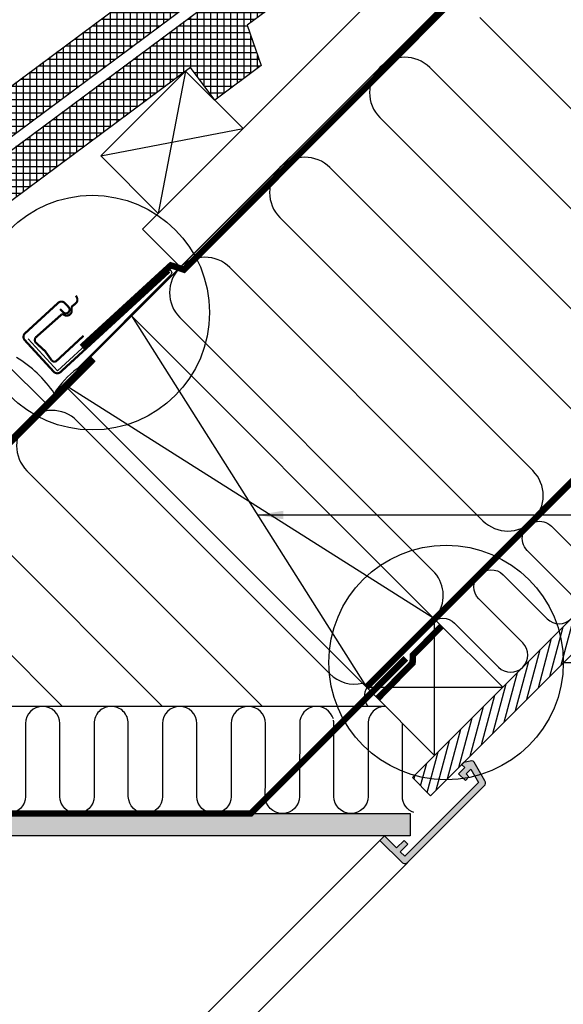
# Model space of a CAD drawing. Units: millimetres. Extents: x 112 to 2092, y 18 to 1463.
# Drawn here: x 1080 to 1333, y 772 to 1231 of the extents above; entities that cross this region are included whole.
import ezdxf

# ---------------------------------------------------------------- set-up
doc = ezdxf.new("R2010")
doc.units = ezdxf.units.MM
doc.header["$LTSCALE"] = 50
doc.header["$MEASUREMENT"] = 0
doc.linetypes.add('DASHED', pattern=[0.75, 0.5, -0.25])
doc.linetypes.add('HIDDEN', pattern=[0.375, 0.25, -0.125])
for name, color, linetype in [('VELUX_BFX', 1, 'CONTINUOUS'), ('VELUX_FLASHING', 1, 'CONTINUOUS'), ('VELUX_HATCH', 1, 'CONTINUOUS'), ('VELUX_INFO', 7, 'CONTINUOUS'), ('VELUX_INSIDE-COVERING', 7, 'CONTINUOUS'), ('VELUX_INSULATION', 250, 'CONTINUOUS'), ('VELUX_LINNING', 1, 'CONTINUOUS'), ('VELUX_ROOFCONSTRUCTION', 7, 'CONTINUOUS'), ('VELUX_ROOFINGMATERIAL', 250, 'CONTINUOUS'), ('VELUX_ROOFWINDOW', 1, 'CONTINUOUS'), ('VELUX_TEXT_TRANSLATION', 7, 'CONTINUOUS'), ('VELUX_UNDERROOF', 250, 'DASHED'), ('VELUX_VAPOUR-BARRIER', 1, 'HIDDEN')]:
    doc.layers.add(name, color=color, linetype=linetype)
doc.styles.add('Verdana', font='verdana.ttf')
doc.dimstyles.new('VERDANA', dxfattribs={"dimtxt": 8, "dimasz": 12, "dimexe": 2, "dimexo": 0, "dimgap": 2, "dimtad": 1, "dimdec": 0, "dimzin": 0, "dimdsep": 46, "dimtxsty": 'Verdana', "dimcen": 0.09, "dimclrd": 256, "dimclre": 256, "dimclrt": 256, "dimadec": 0, "dimazin": 0, "dimtfac": 1, "dimtdec": 0, "dimtix": 1, "dimtmove": 0, "dimatfit": 3, "dimfxl": 1, "dimtolj": 1, "dimtzin": 0, "dimarcsym": 0})

msp = doc.modelspace()

# ---------------------------------------------------------------- hatches: boundary and pattern name
at = {"layer": 'VELUX_HATCH'}
h = msp.add_hatch(dxfattribs=at)
h.set_pattern_fill('ANSI31', color=0, scale=30, angle=30, style=0)
h.paths.add_polyline_path([(1827.54, 1425), (1810.57, 1425), (1744.14, 1358.57), (1744.14, 1358.56), (1712.32, 1326.74), (1712.32, 1326.75), (1535.54, 1149.97), (1535.55, 1149.97), (1503.73, 1118.15), (1503.72, 1118.15), (1326.95, 941.37), (1326.95, 941.37), (1295.13, 909.55), (1295.13, 909.55), (1262.86, 877.29), (1271.35, 868.81)])
h = msp.add_hatch(dxfattribs=at)
h.set_pattern_fill('ANSI37', color=0, scale=25, angle=45, style=0)
h.paths.add_polyline_path([(1302.39, 1345.03), (1311.22, 1351.59), (1299.88, 1366.84), (994.95, 1140.08), (1006.29, 1124.83), (1275.91, 1325.34), (1287.25, 1310.09), (1308.91, 1326.2)])
h = msp.add_hatch(dxfattribs=at)
h.set_pattern_fill('ANSI37', color=0, scale=25, angle=45, style=0)
h.paths.add_polyline_path([(912.88, 1049.14), (924.22, 1033.89), (1159.24, 1208.66), (1170.58, 1193.42), (1192.24, 1209.53), (1185.72, 1228.35), (1194.54, 1234.92), (1183.21, 1250.17)])
at = {"layer": 'VELUX_HATCH', "linetype": 'HIDDEN'}
h = msp.add_hatch(dxfattribs=at)
h.set_pattern_fill('DOTS', color=1, scale=60, style=0)
h.paths.add_polyline_path([(738.14, 332.17), (738.14, 638.45), (689.25, 687.34), (690.91, 690.21), (694.73, 694.03), (699.4, 691.33), (748.14, 642.59), (748.14, 332.17)])
edge = h.paths.add_edge_path()
edge.add_arc((759.1, 338.9), 2, 315, 405)
edge.add_line((760.51, 340.32), (750.26, 350.57))
edge.add_line((750.26, 350.57), (748.14, 348.45))
edge.add_line((748.14, 348.45), (753.8, 342.79))
edge.add_line((753.8, 342.79), (750.26, 339.26))
edge.add_line((750.26, 339.26), (752.03, 337.49))
edge.add_line((752.03, 337.49), (755.56, 341.02))
edge.add_line((755.56, 341.02), (757.69, 338.9))
edge.add_line((757.69, 338.9), (723.28, 304.5))
edge.add_line((723.28, 304.5), (717.01, 308.12))
edge.add_line((717.01, 308.12), (719.15, 310.26))
edge.add_line((719.15, 310.26), (720.69, 308.97))
edge.add_line((720.69, 308.97), (722.33, 310.62))
edge.add_line((722.33, 310.62), (719.15, 313.8))
edge.add_line((719.15, 313.8), (716.32, 310.97))
edge.add_line((716.32, 310.97), (714.91, 312.39))
edge.add_line((714.91, 312.39), (713.99, 311.47))
edge.add_line((713.99, 311.47), (713.22, 307.63))
edge.add_arc((714.2, 307.44), 1, 168.6675, 240)
edge.add_line((713.7, 306.57), (722.45, 301.52))
edge.add_arc((723.45, 303.25), 2, 240, 315)
edge.add_line((724.86, 301.84), (760.51, 337.49))
h.paths.add_polyline_path([(905.82, 906.33), (908.7, 907.99), (956.16, 860.53), (1261.76, 860.53), (1261.76, 850.13), (952.42, 850.13), (904.71, 897.84), (902.01, 902.51)])
edge = h.paths.add_edge_path()
edge.add_line((1260.78, 837.76), (1296.43, 873.41))
edge.add_arc((1295.02, 874.82), 2, 315, 390)
edge.add_line((1296.75, 875.82), (1291.7, 884.57))
edge.add_arc((1290.83, 884.07), 1, 30, 101.3325)
edge.add_line((1290.63, 885.05), (1286.8, 884.29))
edge.add_line((1286.8, 884.29), (1285.88, 883.37))
edge.add_line((1285.88, 883.37), (1287.29, 881.95))
edge.add_line((1287.29, 881.95), (1284.47, 879.12))
edge.add_line((1284.47, 879.12), (1287.65, 875.94))
edge.add_line((1287.65, 875.94), (1289.29, 877.59))
edge.add_line((1289.29, 877.59), (1288, 879.12))
edge.add_line((1288, 879.12), (1290.14, 881.27))
edge.add_line((1290.14, 881.27), (1293.77, 874.99))
edge.add_line((1293.77, 874.99), (1259.36, 840.59))
edge.add_line((1259.36, 840.59), (1257.24, 842.71))
edge.add_line((1257.24, 842.71), (1260.78, 846.24))
edge.add_line((1260.78, 846.24), (1259.01, 848.01))
edge.add_line((1259.01, 848.01), (1255.47, 844.48))
edge.add_line((1255.47, 844.48), (1249.82, 850.13))
edge.add_line((1249.82, 850.13), (1247.7, 848.01))
edge.add_line((1247.7, 848.01), (1257.95, 837.76))
edge.add_arc((1259.36, 839.17), 2, 225, 315)

# ---------------------------------------------------------------- linework, layer by layer
at = {"layer": 'VELUX_BFX'}
msp.add_lwpolyline([(1083.47, 1082.07), (1097.14, 1067.14), (1148.05, 1113.73, -1.098311), (1150.08, 1111.91), (1106.4, 1068.09, 0.089952), (1095.67, 1056.58, 0.108883), (1077.99, 1073.4, 0.114872)], format="xyb", dxfattribs=at)
at = {"layer": 'VELUX_FLASHING', "const_width": 1}
for points in [[(1098.45, 1095.94), (1099.8, 1094.47, 0.414214), (1102.28, 1094.36, 0.414214), (1102.38, 1096.83), (1100.69, 1098.67, 0.414214), (1097.51, 1098.81), (1082.04, 1084.6, 0.414214), (1081.91, 1081.42), (1095.44, 1066.69, 0.414214), (1098.62, 1066.56), (1149.55, 1113.34)], [(1109.35, 1083.43), (1096.66, 1071.67, -0.365089), (1094.55, 1071.9), (1091.46, 1076.23), (1086.79, 1080.52, -0.236818), (1086.96, 1082.64), (1098.99, 1093.29, -0.289295), (1099.9, 1093.38), (1100.45, 1093.1, 0.5577), (1103.85, 1095.21), (1103.84, 1096.67, -0.223594), (1104.17, 1097.34), (1105.58, 1098.45, 0.365089), (1106.2, 1101.41), (1105.78, 1102.19)]]:
    msp.add_lwpolyline(points, format="xyb", dxfattribs=at)
at = {"layer": 'VELUX_INFO'}
msp.add_line((1333.33, 931), (1497.8, 931), dxfattribs=at)
for centre in [(1113.45, 1094.26), (1278.59, 931)]:
    msp.add_circle(centre, 54.74, dxfattribs=at)
at = {"layer": 'VELUX_INSIDE-COVERING'}
msp.add_lwpolyline([(1810.57, 1425), (1262.86, 877.29), (1271.35, 868.81), (1827.54, 1425)], dxfattribs=at)
at = {"layer": 'VELUX_INSULATION'}
for p, q in [((1464.1, 1425), (1131.81, 1092.71)), ((1099.99, 1060.9), (984.98, 945.89))]:
    msp.add_line(p, q, dxfattribs=at)
at = {"layer": 'VELUX_INSULATION', "color": 0}
for p, q in [((1294.37, 1231.94), (1412.46, 1113.85)), ((1389.12, 1090.52), (1271.04, 1208.61)), ((1247.7, 1185.27), (1365.79, 1067.18)), ((1342.45, 1043.85), (1224.37, 1161.94)), ((1201.03, 1138.6), (1319.12, 1020.52)), ((1295.78, 997.18), (1177.7, 1115.27)), ((1154.36, 1091.93), (1272.45, 973.85)), ((1224.34, 925.74), (1106.26, 1043.83)), ((1082.92, 1020.49), (1192.88, 910.53)), ((1146.21, 910.53), (1059.59, 997.16)), ((1036.25, 973.82), (1099.54, 910.53)), ((1250.35, 910.53), (962.73, 910.53))]:
    msp.add_line(p, q, dxfattribs=at)
for points in [[(1271.6, 949.65, -0.397446), (1282.58, 949.33), (1303.09, 928.83, 1), (1314.4, 940.14), (1293.9, 960.64, -1), (1305.21, 971.96), (1325.72, 951.45, 1), (1337.03, 962.77), (1316.52, 983.27, -1), (1327.84, 994.59), (1348.34, 974.08, 1)], [(1194.26, 902.53), (1194.26, 902.53, 1), (1178.26, 902.53), (1178.26, 868.53, -1), (1162.26, 868.53), (1162.26, 902.53, 1), (1146.26, 902.53), (1146.26, 868.53, -1), (1130.26, 868.53), (1130.26, 902.53, 0.414214), (1122.26, 910.53, 0.414214)], [(1225.98, 904.64, 0.874655), (1210.26, 902.53), (1210.26, 900.3)], [(1250.35, 910.53, 0.419559), (1242.21, 902.53), (1242.21, 868.53, -1), (1226.21, 868.53), (1226.21, 902.53, 0.049863), (1226.05, 904.12)], [(1263.54, 860.99, -0.31763), (1258.21, 868.53), (1258.21, 902.53, 0.004556), (1258.21, 902.68, 0.004556)], [(1210.21, 888.27), (1210.21, 868.53, -1), (1194.21, 868.53), (1194.21, 872.27)]]:
    msp.add_lwpolyline(points, format="xyb", dxfattribs=at)
at = {"layer": 'VELUX_INSULATION'}
msp.add_lwpolyline([(1242.25, 910.53, -0.374774), (1242.96, 921.02, -0.374774)], format="xyb", dxfattribs=at)
at = {"layer": 'VELUX_INSULATION', "color": 7}
msp.add_lwpolyline([(1122.26, 910.53, 0.414214), (1114.26, 902.53), (1114.26, 868.53, -1), (1098.26, 868.53), (1098.26, 902.53, 1), (1082.26, 902.53), (1082.26, 868.53, -1), (1066.26, 868.53), (1066.26, 902.53, 1), (1050.26, 902.53), (1050.26, 868.53, -1), (1034.26, 868.53), (1034.26, 902.53, 1), (1018.26, 902.53), (1018.26, 868.53, -1), (1002.26, 868.53), (1002.26, 902.53, 1), (986.26, 902.53), (986.26, 868.53, -1), (970.26, 868.53), (970.26, 892.98)], format="xyb", dxfattribs=at)
at = {"layer": 'VELUX_INSULATION', "color": 0}
for points in [[(1194.26, 872.33), (1194.26, 902.53)], [(1210.26, 900.3), (1210.26, 888.33)]]:
    msp.add_lwpolyline(points, dxfattribs=at)
for centre, start, end in [((1259.37, 1196.94), 45, 225), ((1212.7, 1150.27), 45, 225), ((1166.03, 1103.6), 45, 225), ((1094.59, 1032.16), 45, 225), ((1307.45, 1008.85), 225, 45), ((1260.78, 962.18), 328.1074, 45), ((1236.01, 937.41), 225, 282.5159)]:
    msp.add_arc(centre, 16.5, start, end, dxfattribs=at)
at = {"layer": 'VELUX_LINNING', "color": 1}
msp.add_lwpolyline([(905.82, 906.33), (908.7, 907.99), (956.16, 860.53), (1261.76, 860.53), (1261.76, 850.13), (952.42, 850.13), (904.71, 897.84), (902.01, 902.51)], close=True, dxfattribs=at)
msp.add_lwpolyline([(1260.78, 837.76), (1296.43, 873.41, 0.339454), (1296.75, 875.82), (1291.7, 884.57, 0.321703), (1290.63, 885.05), (1286.8, 884.29), (1285.88, 883.37), (1287.29, 881.95), (1284.47, 879.12), (1287.65, 875.94), (1289.29, 877.59), (1288, 879.12), (1290.14, 881.27), (1293.77, 874.99), (1259.36, 840.59), (1257.24, 842.71), (1260.78, 846.24), (1259.01, 848.01), (1255.47, 844.48), (1249.82, 850.13), (1247.7, 848.01), (1257.95, 837.76, 0.414214)], format="xyb", close=True, dxfattribs=at)
at = {"layer": 'VELUX_ROOFCONSTRUCTION'}
for p, q in [((959.46, 920.37), (1464.1, 1425)), ((1157, 1207), (1144.27, 1140.53)), ((1117.4, 1167.4), (1183.87, 1180.13)), ((1131.81, 1092.71), (1241.41, 919.47)), ((1273.21, 951.32), (1099.99, 1060.9)), ((1273.23, 887.65), (1273.23, 951.29)), ((1241.41, 919.47), (1305.05, 919.47))]:
    msp.add_line(p, q, dxfattribs=at)
for points in [[(1154.57, 1115.48), (1136.89, 1133.15), (1428.74, 1425)], [(1091.37, 1052.28), (1073.7, 1069.96), (956.47, 952.73)], [(1241.41, 919.47), (1273.23, 887.65), (1305.05, 919.47), (1273.23, 951.29), (1241.41, 919.47)]]:
    msp.add_lwpolyline(points, dxfattribs=at)
for points in [[(1144.27, 1140.53), (1117.4, 1167.4), (1157, 1207), (1183.87, 1180.13)], [(1131.81, 1092.71), (1273.23, 951.29), (1241.41, 919.47), (1099.99, 1060.9)]]:
    msp.add_lwpolyline(points, close=True, dxfattribs=at)
at = {"layer": 'VELUX_ROOFINGMATERIAL', "color": 7}
for points in [[(1308.91, 1326.2), (1287.25, 1310.09), (1275.91, 1325.34), (1006.29, 1124.83), (994.95, 1140.08), (1299.88, 1366.84), (1311.22, 1351.59), (1302.39, 1345.03)], [(912.88, 1049.14), (1183.21, 1250.17), (1194.54, 1234.92), (1185.72, 1228.35), (1192.24, 1209.53), (1170.58, 1193.42), (1159.24, 1208.66), (924.22, 1033.89)]]:
    msp.add_lwpolyline(points, close=True, dxfattribs=at)
at = {"layer": 'VELUX_ROOFWINDOW', "color": 1}
for p, q in [((986.43, 586.79), (1247.7, 848.01)), ((1260.75, 837.73), (998.1, 575.13))]:
    msp.add_line(p, q, dxfattribs=at)
at = {"layer": 'VELUX_UNDERROOF', "color": 7, "const_width": 3}
for points in [[(1466.36, 1425), (1156.26, 1114.31), (1150.13, 1116.32), (1108.53, 1078.17)], [(1114.03, 1072.67), (960.84, 919.49), (915.17, 965.17)]]:
    msp.add_lwpolyline(points, dxfattribs=at)
at = {"layer": 'VELUX_VAPOUR-BARRIER', "color": 0, "const_width": 3}
msp.add_lwpolyline([(1241.41, 919.47), (1746.94, 1425)], dxfattribs=at)
at = {"layer": 'VELUX_VAPOUR-BARRIER', "linetype": 'Continuous', "const_width": 3}
msp.add_lwpolyline([(1276.58, 948.11), (1263.09, 934.38), (1262.98, 930.82), (1246.68, 914.21)], dxfattribs=at)
at = {"layer": 'VELUX_VAPOUR-BARRIER', "const_width": 3}
msp.add_lwpolyline([(1259.79, 932.91), (1187.42, 860.53), (956.16, 860.53), (933.15, 883.54), (908.7, 907.99), (908.7, 907.99)], dxfattribs=at)

# ---------------------------------------------------------------- leaders
at = {"layer": 'VELUX_TEXT_TRANSLATION'}
msp.add_leader([(1190.57, 999.83), (1417.86, 999.83)], dimstyle='VERDANA', override={"dimgap": 2, "dimtad": 0}, dxfattribs=at)

doc.saveas('drawing.dxf')
